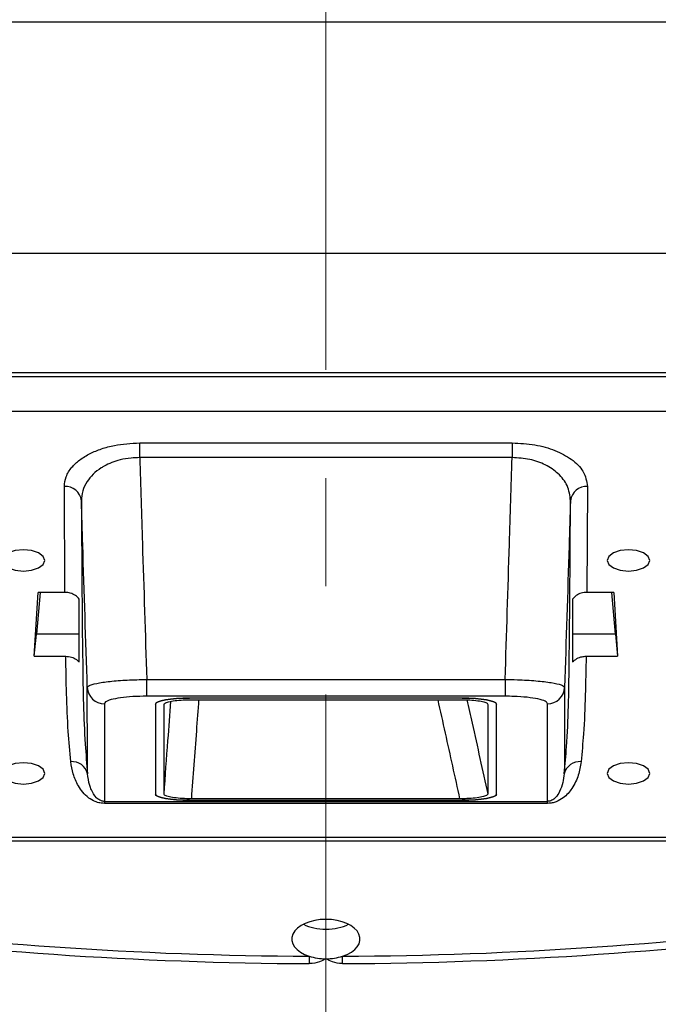
# Model space of a CAD drawing. Units: millimetres. Extents: x -66 to 476, y 20 to 283.
# Drawn here: x 64 to 79, y 125 to 148 of the extents above; entities that cross this region are included whole.
import ezdxf

# ---------------------------------------------------------------- set-up
doc = ezdxf.new("R2010")
doc.units = ezdxf.units.MM
doc.header["$PDSIZE"] = -1
doc.linetypes.add('CENTER', pattern=[10.16, 6.35, -1.27, 1.27, -1.27])
doc.linetypes.add('CENTERX2', pattern=[20.32, 12.7, -2.54, 2.54, -2.54])
doc.layers.add('ITTEN', color=1, linetype='CENTER')
doc.layers.add('TEXT', color=3, linetype='Continuous')
doc.styles.add('SLDTEXTSTYLE0', font='TXT', dxfattribs={"width": 0.7, "bigfont": 'bigfont'})
doc.dimstyles.new('SLDDIMSTYLE0', dxfattribs={"dimtxt": 3.5, "dimasz": 4, "dimexe": 0, "dimexo": 0.0625, "dimgap": 0.875, "dimtad": 3, "dimdec": 0, "dimlfac": 5, "dimrnd": 1e-09, "dimzin": 12, "dimdsep": 46, "dimtxsty": 'SLDTEXTSTYLE0', "dimblk1": 'OPEN30', "dimblk2": 'OPEN30', "dimsah": 1, "dimcen": 0.09, "dimadec": 0, "dimazin": 3, "dimtfac": 1, "dimtdec": 0, "dimtofl": 0, "dimtmove": 0, "dimatfit": 3, "dimldrblk": 'OPEN30', "dimfxl": 1, "dimfrac": 2, "dimtolj": 1, "dimtzin": 12, "dimarcsym": 0})

# ---------------------------------------------------------------- blocks, each defined once
blk = doc.blocks.new('_OPEN30')
at = {"color": 0, "linetype": 'ByBlock', "lineweight": -2}
for p, q in [((-1, 0.267949), (0, 0)), ((0, 0), (-1, -0.267949)), ((0, 0), (-1, 0))]:
    blk.add_line(p, q, dxfattribs=at)
blk = doc.blocks.new('_D')
at = {"layer": 'Defpoints', "color": 0}
for p in [(71.618, 166.719), (95.433, 80.847), (112.578, 80.847)]:
    blk.add_point(p, dxfattribs=at)
at = {"layer": 'TEXT', "color": 0, "lineweight": -2}
for p, q in [((71.681, 166.719), (112.578, 166.719)), ((112.578, 162.719), (112.578, 84.847)), ((95.495, 80.847), (112.578, 80.847))]:
    blk.add_line(p, q, dxfattribs=at)
at = {"layer": 'TEXT', "color": 0, "lineweight": -2, "xscale": 4, "yscale": 4, "zscale": 4}
for p, rotation in [((112.578, 166.719), 90.00000000000018), ((112.578, 80.847), 270.0000000000002)]:
    blk.add_blockref('_OPEN30', p, dxfattribs=dict(at, rotation=rotation))
at = {"layer": 'TEXT', "color": 0, "insert": (108.203, 121.668), "char_height": 3.5, "attachment_point": 2, "rotation": 90, "style": 'SLDTEXTSTYLE0'}
blk.add_mtext('\\A1;429', dxfattribs=at)

msp = doc.modelspace()

# ---------------------------------------------------------------- linework, layer by layer
at = {"color": 7, "linetype": 'Continuous', "lineweight": 25}
for p, q in [((47.618, 147.9066), (95.618, 147.9066)), ((45.2556, 142.4735), (97.9805, 142.4735)), ((98.0063, 139.6696), (45.2298, 139.6696)), ((63.618, 139.5816), (79.618, 139.5816)), ((79.618, 138.762), (63.618, 138.762)), ((67.2475, 138.0208), (75.9886, 138.0208)), ((67.2475, 137.6744), (67.2475, 138.0208)), ((75.9886, 138.0208), (75.9886, 137.6744)), ((75.9886, 137.6744), (67.2475, 137.6744)), ((65.4933, 134.512), (65.4788, 136.9979)), ((77.7573, 136.9979), (77.7428, 134.512)), ((64.774, 133.012), (64.8637, 134.512)), ((64.9104, 134.512), (64.8233, 133.5316)), ((65.4933, 134.512), (64.8637, 134.512)), ((78.3724, 134.512), (77.7428, 134.512)), ((78.4128, 133.5316), (78.3257, 134.512)), ((78.3724, 134.512), (78.4621, 133.012)), ((64.774, 133.012), (64.8233, 133.5316)), ((65.8289, 133.5316), (64.8233, 133.5316)), ((78.4128, 133.5316), (77.4072, 133.5316)), ((78.4128, 133.5316), (78.4621, 133.012)), ((64.774, 133.012), (65.5126, 133.012)), ((77.7235, 133.012), (78.4621, 133.012)), ((67.4128, 132.4675), (75.8233, 132.4675)), ((67.4128, 132.0736), (67.4128, 132.4675)), ((75.8233, 132.4675), (75.8233, 132.0736)), ((75.8233, 132.0736), (67.4128, 132.0736)), ((74.818, 132.0277), (68.418, 132.0277)), ((68.4549, 131.993), (74.7835, 131.993)), ((66.418, 131.8983), (66.418, 129.6056)), ((67.618, 131.8888), (67.618, 129.7703)), ((67.818, 129.7771), (67.818, 131.8815)), ((75.418, 131.8828), (75.418, 129.777)), ((75.618, 129.7703), (75.618, 131.8888)), ((76.818, 129.6056), (76.818, 131.8983)), ((66.418, 129.6056), (76.818, 129.6056)), ((66.418, 129.6056), (66.418, 129.558)), ((76.818, 129.558), (66.418, 129.558)), ((68.418, 129.6313), (74.818, 129.6313)), ((74.7643, 129.6661), (68.4593, 129.6661)), ((76.818, 129.558), (76.818, 129.6056)), ((63.418, 128.762), (79.818, 128.762)), ((63.418, 128.6816), (79.818, 128.6816))]:
    msp.add_line(p, q, dxfattribs=at)
at = {"color": 7, "linetype": 'Continuous', "lineweight": 25, "flags": 128}
for points in [[(64.518, 135.512), (64.3267, 135.493), (64.1645, 135.4388), (64.0561, 135.3577), (64.018, 135.262), (64.0561, 135.1663), (64.1645, 135.0852), (64.3267, 135.031), (64.518, 135.012), (64.7094, 135.031), (64.8716, 135.0852), (64.98, 135.1663), (65.018, 135.262), (64.98, 135.3577), (64.8716, 135.4388), (64.7094, 135.493), (64.518, 135.512)], [(78.718, 135.512), (78.5267, 135.493), (78.3645, 135.4388), (78.2561, 135.3577), (78.218, 135.262), (78.2561, 135.1663), (78.3645, 135.0852), (78.5267, 135.031), (78.718, 135.012), (78.9094, 135.031), (79.0716, 135.0852), (79.18, 135.1663), (79.218, 135.262), (79.18, 135.3577), (79.0716, 135.4388), (78.9094, 135.493), (78.718, 135.512)], [(68.418, 132.0277), (68.262, 132.025), (68.1119, 132.0171), (67.9736, 132.0043), (67.8524, 131.987), (67.7529, 131.9659), (67.6789, 131.9419), (67.6334, 131.9159), (67.618, 131.8888)], [(67.618, 131.8888), (67.6334, 131.9159), (67.6789, 131.9419), (67.7529, 131.9659), (67.8524, 131.987), (67.9736, 132.0043), (68.1119, 132.0171), (68.262, 132.025), (68.418, 132.0277)], [(75.618, 131.8888), (75.6027, 131.9159), (75.5571, 131.9419), (75.4832, 131.9659), (75.3837, 131.987), (75.2625, 132.0043), (75.1242, 132.0171), (74.9741, 132.025), (74.818, 132.0277)], [(74.818, 132.0277), (74.9741, 132.025), (75.1242, 132.0171), (75.2625, 132.0043), (75.3837, 131.987), (75.4832, 131.9659), (75.5571, 131.9419), (75.6027, 131.9159), (75.618, 131.8888)], [(64.518, 130.512), (64.3267, 130.493), (64.1645, 130.4388), (64.0561, 130.3577), (64.018, 130.262), (64.0561, 130.1663), (64.1645, 130.0852), (64.3267, 130.031), (64.518, 130.012), (64.7094, 130.031), (64.8716, 130.0852), (64.98, 130.1663), (65.018, 130.262), (64.98, 130.3577), (64.8716, 130.4388), (64.7094, 130.493), (64.518, 130.512)], [(78.718, 130.512), (78.5267, 130.493), (78.3645, 130.4388), (78.2561, 130.3577), (78.218, 130.262), (78.2561, 130.1663), (78.3645, 130.0852), (78.5267, 130.031), (78.718, 130.012), (78.9094, 130.031), (79.0716, 130.0852), (79.18, 130.1663), (79.218, 130.262), (79.18, 130.3577), (79.0716, 130.4388), (78.9094, 130.493), (78.718, 130.512)], [(67.618, 129.7703), (67.6334, 129.7432), (67.6789, 129.7171), (67.7529, 129.6931), (67.8524, 129.672), (67.9736, 129.6548), (68.1119, 129.6419), (68.262, 129.634), (68.418, 129.6313)], [(68.418, 129.6313), (68.262, 129.634), (68.1119, 129.6419), (67.9736, 129.6548), (67.8524, 129.672), (67.7529, 129.6931), (67.6789, 129.7171), (67.6334, 129.7432), (67.618, 129.7703)], [(74.818, 129.6313), (74.9741, 129.634), (75.1242, 129.6419), (75.2625, 129.6548), (75.3837, 129.672), (75.4832, 129.6931), (75.5571, 129.7171), (75.6027, 129.7432), (75.618, 129.7703)], [(75.618, 129.7703), (75.6027, 129.7432), (75.5571, 129.7171), (75.4832, 129.6931), (75.3837, 129.672), (75.2625, 129.6548), (75.1242, 129.6419), (74.9741, 129.634), (74.818, 129.6313)]]:
    msp.add_lwpolyline(points, dxfattribs=at)
at = {"color": 7, "linetype": 'Continuous', "lineweight": 25}
for centre, radius, start, end in [((65.5031, 136.6207), 0.378, 6.5758, 93.68377), ((77.733, 136.6207), 0.378, 86.31623, 173.4242), ((66.4152, 132.2955), 0.3972, 182.36514, 270.41558), ((76.8209, 132.2955), 0.3972, 269.58442, 357.63486), ((65.6608, 130.1656), 0.3735, 13.88861, 94.93729), ((77.5753, 130.1656), 0.3735, 85.06271, 166.11139), ((87.3393, 125.748), 16.1126, 179.21029, 179.82622), ((55.8968, 125.748), 16.1126, 0.17378, 0.78971)]:
    msp.add_arc(centre, radius, start, end, dxfattribs=at)
for centre, major_axis, ratio, start_param, end_param in [((71.618, 156.8794), (53.538, 0), 0.5773503, 4.2582132, 4.7051071), ((71.618, 156.8794), (53.538, 0), 0.5773503, 4.7196708, 5.1665647), ((71.618, 156.7062), (53.738, 0), 0.5752015, 4.2582132, 4.7051071), ((71.618, 156.7062), (53.738, 0), 0.5752015, 4.7196708, 5.1665647), ((71.618, 126.3734), (0.8, 0), 0.5773503, 5.2214024, 10.4865609), ((71.618, 127.0662), (0.8, 0), 0.5773503, 3.9896547, 4.712389), ((71.618, 127.0662), (0.8, 0), 0.5773503, 4.712389, 5.4351232), ((71.618, 126.3734), (0.8, 0), 0.5773503, 4.2033756, 4.712389), ((71.618, 126.3734), (0.8, 0), 0.5773503, 4.712389, 5.2214024)]:
    msp.add_ellipse(centre, major_axis=major_axis, ratio=ratio, start_param=start_param, end_param=end_param, dxfattribs=at)
for points, knots in [([(65.4788, 136.9979), (65.4872, 137.0749), (65.504, 137.2288), (65.6351, 137.4403), (65.83, 137.6243), (66.0674, 137.7717), (66.346, 137.8857), (66.7264, 137.9919), (67.0444, 138.0096), (67.2475, 138.0208)], [0, 0, 0, 0, 0.1539801, 0.3078651, 0.4387527, 0.5695054, 0.6838136, 0.7980203, 1, 1, 1, 1]), ([(75.9886, 138.0208), (76.1692, 138.0116), (76.5301, 137.9932), (77.0148, 137.8509), (77.4088, 137.6371), (77.6988, 137.3449), (77.7369, 137.1187), (77.7573, 136.9979)], [0, 0, 0, 0, 0.1803138, 0.3603368, 0.5480944, 0.7587247, 1, 1, 1, 1]), ([(67.2475, 137.6744), (67.1805, 137.6729), (67.0223, 137.6693), (66.7271, 137.6157), (66.4968, 137.5246), (66.2943, 137.4042), (66.1457, 137.2864), (65.9961, 137.1034), (65.8962, 136.8936), (65.8844, 136.7406), (65.8785, 136.664)], [0, 0, 0, 0, 0.082767, 0.1952665, 0.3780872, 0.4187979, 0.5506641, 0.6827245, 0.8413002, 1, 1, 1, 1]), ([(67.2475, 137.6744), (67.2684, 137.0053), (67.3225, 135.2696), (67.3785, 133.534), (67.4128, 132.4675)], [0, 0, 0, 0, 0.3855125, 1, 1, 1, 1]), ([(75.8233, 132.4675), (75.8574, 133.5275), (75.9134, 135.2631), (75.9675, 136.9988), (75.9886, 137.6744)], [0, 0, 0, 0, 0.610712, 1, 1, 1, 1]), ([(77.3575, 136.664), (77.3427, 136.7843), (77.3152, 137.0081), (77.0937, 137.298), (76.7897, 137.5096), (76.4127, 137.6501), (76.1294, 137.6664), (75.9886, 137.6744)], [0, 0, 0, 0, 0.24925856, 0.46379143, 0.65102149, 0.82659435, 1, 1, 1, 1]), ([(66.0183, 132.2791), (65.9823, 133.3937), (65.9352, 134.8553), (65.8894, 136.317), (65.8785, 136.664)], [0, 0, 0, 0, 0.762587, 1, 1, 1, 1]), ([(65.8785, 136.664), (65.8861, 135.3889), (65.8973, 133.4773), (65.9304, 131.3362), (66.0036, 130.4848), (66.0234, 130.2552)], [0, 0, 0, 0, 0.5940123, 0.8904962, 1, 1, 1, 1]), ([(77.2127, 130.2552), (77.2312, 130.4656), (77.3045, 131.3038), (77.3386, 133.4447), (77.35, 135.3758), (77.3575, 136.664)], [0, 0, 0, 0, 0.1004, 0.3998951, 1, 1, 1, 1]), ([(77.3575, 136.664), (77.3465, 136.3104), (77.3007, 134.8488), (77.2536, 133.3872), (77.2178, 132.2791)], [0, 0, 0, 0, 0.2418978, 1, 1, 1, 1]), ([(65.8289, 134.354), (65.8007, 134.3845), (65.7444, 134.4454), (65.6234, 134.5012), (65.5359, 134.5085), (65.4933, 134.512)], [0, 0, 0, 0, 0.3388094, 0.6776203, 1, 1, 1, 1]), ([(65.8289, 132.8777), (65.8289, 133.0083), (65.8289, 133.4985), (65.8289, 133.9921), (65.8289, 134.354)], [0, 0, 0, 0, 0.26665557, 1, 1, 1, 1]), ([(77.7428, 134.512), (77.698, 134.5081), (77.6083, 134.5003), (77.4884, 134.4427), (77.4338, 134.3831), (77.4072, 134.354)], [0, 0, 0, 0, 0.3388129, 0.6776276, 1, 1, 1, 1]), ([(77.4072, 134.354), (77.4072, 134.2223), (77.4072, 133.7284), (77.4072, 133.2376), (77.4072, 132.8777)], [0, 0, 0, 0, 0.2666554, 1, 1, 1, 1]), ([(65.6287, 130.5376), (65.6078, 130.7746), (65.5352, 131.5989), (65.522, 132.4241), (65.5126, 133.012)], [0, 0, 0, 0, 0.28752798, 1, 1, 1, 1]), ([(65.5126, 133.012), (65.5575, 133.0081), (65.6472, 133.0003), (65.7567, 132.9473), (65.8078, 132.898), (65.8289, 132.8777)], [0, 0, 0, 0, 0.36970813, 0.73941712, 1, 1, 1, 1]), ([(77.4072, 132.8777), (77.4382, 132.906), (77.5002, 132.9627), (77.6157, 133.0052), (77.6919, 133.01), (77.7235, 133.012)], [0, 0, 0, 0, 0.369696, 0.7393891, 1, 1, 1, 1]), ([(77.7235, 133.012), (77.7138, 132.4044), (77.7007, 131.5793), (77.6269, 130.755), (77.6074, 130.5376)], [0, 0, 0, 0, 0.7363121, 1, 1, 1, 1]), ([(66.0183, 132.2791), (66.0261, 132.293), (66.0449, 132.3265), (66.2188, 132.3776), (66.5339, 132.4241), (66.9477, 132.4575), (67.2577, 132.4642), (67.4128, 132.4675)], [0, 0, 0, 0, 0.1510624, 0.3649797, 0.5767772, 0.7882999, 1, 1, 1, 1]), ([(75.8233, 132.4675), (75.9195, 132.4659), (76.1721, 132.4616), (76.5621, 132.4379), (76.9232, 132.395), (77.1699, 132.3396), (77.2018, 132.2992), (77.2178, 132.2791)], [0, 0, 0, 0, 0.1318434, 0.3459605, 0.5630525, 0.7818096, 1, 1, 1, 1]), ([(66.0234, 130.2552), (66.0216, 130.5846), (66.0178, 131.2732), (66.0181, 131.9343), (66.0183, 132.2791)], [0, 0, 0, 0, 0.4783401, 1, 1, 1, 1]), ([(77.2178, 132.2791), (77.218, 131.9343), (77.2183, 131.2732), (77.2145, 130.5846), (77.2127, 130.2552)], [0, 0, 0, 0, 0.5216599, 1, 1, 1, 1]), ([(67.4128, 132.0736), (67.302, 132.0717), (67.0804, 132.0679), (66.7848, 132.0384), (66.5602, 131.9947), (66.4366, 131.9453), (66.4235, 131.9121), (66.418, 131.8983)], [0, 0, 0, 0, 0.2110736, 0.4221284, 0.6338994, 0.8483254, 1, 1, 1, 1]), ([(67.818, 131.8815), (67.8251, 131.8941), (67.8393, 131.9194), (67.9505, 131.953), (68.1138, 131.9781), (68.2925, 131.9912), (68.4094, 131.9925), (68.4549, 131.993)], [0, 0, 0, 0, 0.21705336, 0.43416363, 0.6498124, 0.86361563, 1, 1, 1, 1]), ([(74.7835, 131.993), (74.8552, 131.9917), (74.9987, 131.9893), (75.1894, 131.9703), (75.3322, 131.9423), (75.4073, 131.9114), (75.415, 131.891), (75.418, 131.8828)], [0, 0, 0, 0, 0.2156708, 0.4314366, 0.6451353, 0.8579211, 1, 1, 1, 1]), ([(76.818, 131.8983), (76.8068, 131.9182), (76.7844, 131.9582), (76.6089, 132.0113), (76.3512, 132.0508), (76.0725, 132.0709), (75.892, 132.0728), (75.8233, 132.0736)], [0, 0, 0, 0, 0.2190178, 0.4381198, 0.6550002, 0.8685417, 1, 1, 1, 1]), ([(66.418, 129.558), (66.3832, 129.5601), (66.3047, 129.5647), (66.1735, 129.6079), (66.0319, 129.6939), (65.9038, 129.8203), (65.7777, 130.01), (65.6738, 130.2497), (65.6437, 130.4416), (65.6287, 130.5376)], [0, 0, 0, 0, 0.046681, 0.10494619, 0.20477014, 0.34362337, 0.483091, 0.74136161, 1, 1, 1, 1]), ([(77.6074, 130.5376), (77.5904, 130.4306), (77.5563, 130.2169), (77.4187, 129.9295), (77.2422, 129.7166), (77.0626, 129.6075), (76.9292, 129.5649), (76.8551, 129.5603), (76.818, 129.558)], [0, 0, 0, 0, 0.2881478, 0.5755876, 0.792128, 0.9008124, 0.9504273, 1, 1, 1, 1]), ([(66.418, 129.6056), (66.4092, 129.6059), (66.3908, 129.6066), (66.3499, 129.6151), (66.2895, 129.642), (66.1864, 129.7302), (66.1233, 129.8474), (66.0521, 130.0364), (66.0355, 130.1626), (66.0234, 130.2552)], [0, 0, 0, 0, 0.0134551, 0.0280696, 0.0711128, 0.1607066, 0.4442297, 0.5926202, 1, 1, 1, 1]), ([(77.2127, 130.2552), (77.1923, 130.1148), (77.1645, 129.9246), (77.034, 129.7171), (76.9472, 129.6417), (76.8848, 129.6151), (76.8472, 129.6068), (76.8275, 129.606), (76.818, 129.6056)], [0, 0, 0, 0, 0.6169302, 0.8363282, 0.9335406, 0.9700214, 0.9855997, 1, 1, 1, 1]), ([(68.4593, 129.6661), (68.387, 129.6673), (68.2425, 129.6698), (68.05, 129.689), (67.9051, 129.7173), (67.8288, 129.7485), (67.8211, 129.769), (67.818, 129.7771)], [0, 0, 0, 0, 0.2154304, 0.4308726, 0.645976, 0.8605117, 1, 1, 1, 1]), ([(75.418, 129.777), (75.4111, 129.7647), (75.3971, 129.7402), (75.2883, 129.7074), (75.1275, 129.6824), (74.943, 129.6683), (74.8174, 129.6667), (74.7643, 129.6661)], [0, 0, 0, 0, 0.2086514, 0.4172374, 0.6277105, 0.8426842, 1, 1, 1, 1]), ([(71.618, 125.9115), (71.6174, 125.9111), (71.5688, 125.8834), (71.4491, 125.8259), (71.3126, 125.7972), (71.2315, 125.7969), (71.2267, 125.7969)], [0, 0, 0, 0, 0.005377, 0.4084064, 0.9654366, 1, 1, 1, 1]), ([(72.0094, 125.7969), (72.0046, 125.7969), (71.9235, 125.7972), (71.787, 125.8259), (71.6673, 125.8834), (71.6187, 125.9111), (71.618, 125.9115)], [0, 0, 0, 0, 0.0345634, 0.5915936, 0.994623, 1, 1, 1, 1])]:
    msp.add_open_spline(points, degree=3, knots=knots, dxfattribs=at)
at = {"color": 8, "linetype": 'Continuous', "lineweight": 25}
for points, knots in [([(68.6308, 131.993), (68.6128, 131.7482), (68.5558, 130.9725), (68.4985, 130.1969), (68.4593, 129.6661)], [0, 0, 0, 0, 0.3155838, 1, 1, 1, 1]), ([(74.7643, 129.6661), (74.6505, 130.1794), (74.4787, 130.955), (74.3073, 131.7307), (74.2494, 131.993)], [0, 0, 0, 0, 0.66185113, 1, 1, 1, 1]), ([(74.9275, 131.9887), (74.9678, 131.807), (75.1312, 131.0698), (75.2948, 130.3325), (75.418, 129.777)], [0, 0, 0, 0, 0.2465571, 1, 1, 1, 1]), ([(67.818, 129.7771), (67.8491, 130.1967), (67.9027, 130.9226), (67.9561, 131.6484), (67.9786, 131.9546)], [0, 0, 0, 0, 0.5781045, 1, 1, 1, 1])]:
    msp.add_open_spline(points, degree=3, knots=knots, dxfattribs=at)
at = {"layer": 'ITTEN', "linetype": 'CENTERX2', "lineweight": 18}
msp.add_line((71.618, 78.7762), (71.618, 171.1584), dxfattribs=at)

# ---------------------------------------------------------------- dimensions: what is measured, and where the dimension line sits
at = {"layer": 'TEXT'}
dim = msp.add_linear_dim(base=(112.578, 80.8466), p1=(71.618, 166.7188), p2=(95.4329, 80.8466), angle=90, dimstyle='SLDDIMSTYLE0', dxfattribs=at)
dim.commit()
dim.dimension.update_dxf_attribs({"geometry": '_D', "text_midpoint": (112.578, 121.668), "dimtype": 160})

doc.saveas('drawing.dxf')
